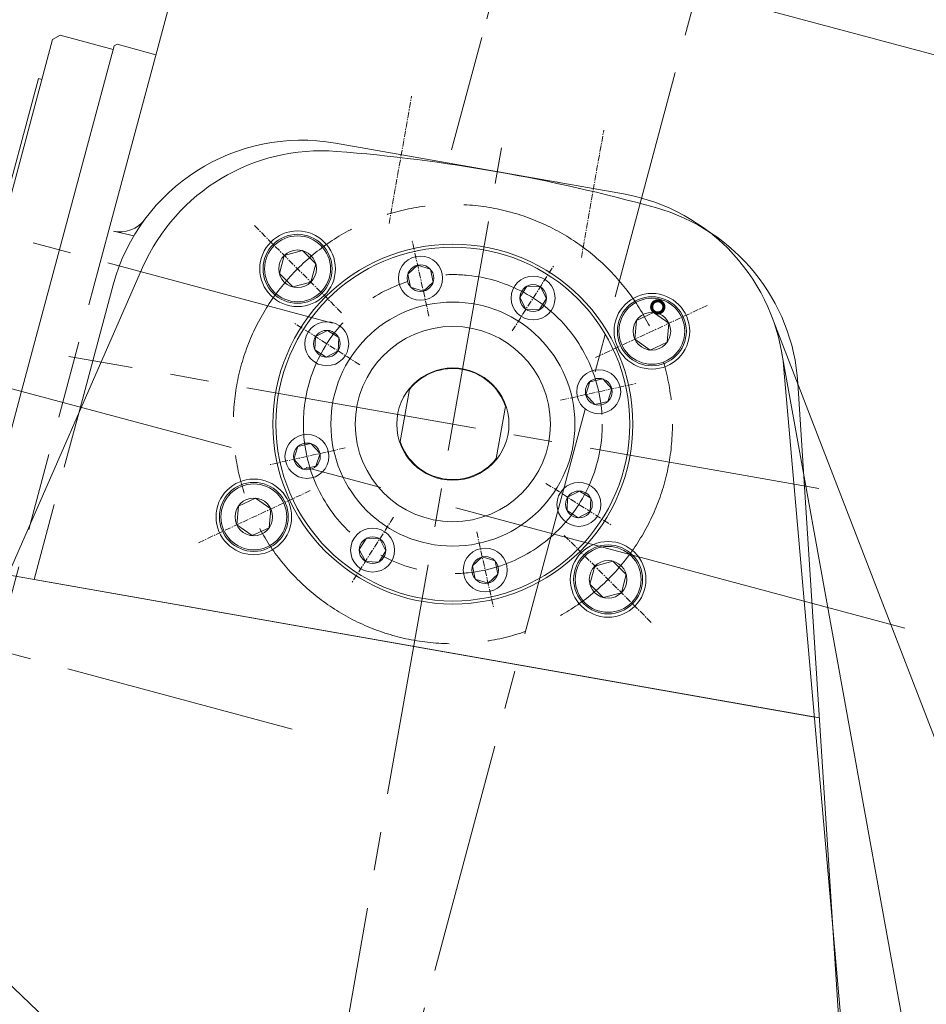
# Model space of a CAD drawing. Units: millimetres. Extents: x 7953 to 104096, y 107 to 59587.
# Drawn here: x 31737 to 32480, y 13607 to 14414 of the extents above; entities that cross this region are included whole.
import ezdxf

# ---------------------------------------------------------------- set-up
doc = ezdxf.new("R2010")
doc.units = ezdxf.units.MM
for name, pattern in [('CENTER', [2, 1.25, -0.25, 0.25, -0.25]), ('CENTER2', [28.574999, 19.049999, -3.175, 3.175, -3.175]), ('HIDDEN', [9.525, 6.35, -3.175])]:
    doc.linetypes.add(name, pattern=pattern)
doc.layers.get('0').update_dxf_attribs({"lineweight": 18})
for name, color, linetype, lineweight in [('中心线', 1, 'CENTER2', 18), ('中心线层', 1, 'CENTER', 18), ('标注及文字', 6, 'Continuous', 18), ('细实线', 2, 'Continuous', 18), ('虚线层', 3, 'HIDDEN', 18)]:
    doc.layers.add(name, color=color, linetype=linetype, lineweight=lineweight)

# ---------------------------------------------------------------- blocks, each defined once
blk = doc.blocks.new('*X4')
at = {"layer": '标注及文字', "linetype": 'Continuous'}
blk.add_line((31774.35, 13579.8), (28648.33, 16560.71), dxfattribs=at)
blk = doc.blocks.new('_DotSmall_0')
at = {"layer": '标注及文字', "color": 0}
blk.add_lwpolyline([(-0.0625, 0, 0.5, 0.5, 1), (0.0625, 0, 0.5, 0.5, 1)], format="xyseb", close=True, dxfattribs=at)

msp = doc.modelspace()

# ---------------------------------------------------------------- linework, layer by layer
for p, q in [((31915.512, 14538.035), (32799.335, 14301.215)), ((31810.153, 14241.419), (31884.894, 14520.357)), ((31763.967, 14397.468), (31690.204, 14122.179)), ((31770.091, 14401.003), (31763.967, 14397.468)), ((31770.091, 14401.003), (31813.558, 14389.357)), ((31814.334, 14392.254), (31738.5, 14109.238)), ((31814.334, 14392.254), (31816.784, 14393.669)), ((31848.659, 14385.128), (31816.784, 14393.669)), ((31752.347, 14365.693), (31687.306, 14122.956)), ((31752.347, 14365.693), (31755.245, 14364.916)), ((32231.865, 14270.97), (31995.953, 14312.568)), ((32177.409, 14280.993), (32179.211, 14279.992)), ((31837.798, 14210.669), (31376.93, 13160.038)), ((31785.491, 14091.426), (31813.621, 14196.409)), ((32510.266, 13319.279), (32361.528, 14141.87)), ((32363.473, 14127.346), (32446.191, 13181.871)), ((32374.865, 14115.969), (32448.602, 12971.073)), ((31663.443, 13829.12), (31738.5, 14109.238)), ((32048.902, 14067.972), (32056.433, 14110.684)), ((32127.687, 14054.08), (32135.218, 14096.792)), ((32392.539, 13841.545), (31727.331, 13958.839)), ((32388.413, 13842.273), (31748.944, 13955.029))]:
    msp.add_line(p, q)
for points in [[(31953.874, 14220.568), (31949.881, 14205.669), (31960.789, 14194.762), (31975.688, 14198.754), (31979.68, 14213.653), (31968.773, 14224.56)], [(32073.634, 14209.389), (32063.172, 14212.688), (32055.084, 14205.277), (32057.459, 14194.567), (32067.92, 14191.268), (32076.008, 14198.679)], [(32168.838, 14185.219), (32163.773, 14194.949), (32152.814, 14195.427), (32146.92, 14186.176), (32151.985, 14176.446), (32162.944, 14175.967)], [(32269.175, 14164.972), (32267.831, 14149.606), (32253.851, 14143.087), (32241.216, 14151.934), (32242.56, 14167.3), (32256.54, 14173.819)], [(31989.223, 14159.16), (31979.493, 14154.095), (31979.014, 14143.136), (31988.266, 14137.242), (31997.996, 14142.307), (31998.475, 14153.266)], [(32219.067, 14100.808), (32222.366, 14111.27), (32214.955, 14119.358), (32204.245, 14116.983), (32200.947, 14106.521), (32208.358, 14098.434)], [(31965.053, 14063.956), (31961.754, 14053.494), (31969.165, 14045.406), (31979.875, 14047.78), (31983.173, 14058.242), (31975.762, 14066.33)], [(32194.897, 14005.603), (32204.627, 14010.669), (32205.106, 14021.628), (32195.854, 14027.522), (32186.124, 14022.457), (32185.645, 14011.497)], [(31914.945, 13999.792), (31916.289, 14015.158), (31930.269, 14021.677), (31942.904, 14012.829), (31941.56, 13997.463), (31927.58, 13990.944)], [(32015.282, 13979.545), (32020.347, 13969.815), (32031.306, 13969.336), (32037.2, 13978.588), (32032.135, 13988.318), (32021.176, 13988.797)], [(32110.486, 13955.375), (32120.948, 13952.076), (32129.036, 13959.487), (32126.662, 13970.197), (32116.2, 13973.495), (32108.112, 13966.084)], [(32230.246, 13944.195), (32234.239, 13959.095), (32223.332, 13970.002), (32208.432, 13966.01), (32204.44, 13951.11), (32215.347, 13940.203)]]:
    msp.add_lwpolyline(points, close=True)
for centre, radius in [((31964.781, 14209.661), 31), ((31964.781, 14209.661), 28.25), ((31964.781, 14209.661), 27), ((32092.06, 14082.382), 147.5), ((32092.06, 14082.382), 145), ((31964.781, 14209.661), 15.425), ((32065.546, 14201.978), 18), ((32065.546, 14201.978), 10.97), ((32157.879, 14185.697), 18), ((32157.879, 14185.697), 10.97), ((32255.195, 14158.453), 31), ((32255.195, 14158.453), 28.25), ((32092.06, 14082.382), 100), ((32092.06, 14082.382), 100), ((32255.195, 14158.453), 27), ((32255.195, 14158.453), 15.425), ((31988.745, 14148.201), 18), ((32092.06, 14082.382), 80), ((31988.745, 14148.201), 10.97), ((32092.06, 14082.382), 46), ((32211.656, 14108.896), 18), ((32211.656, 14108.896), 10.97), ((31972.464, 14055.868), 18), ((31972.464, 14055.868), 10.97), ((31928.925, 14006.31), 31), ((31928.925, 14006.31), 28.25), ((31928.925, 14006.31), 27), ((32195.375, 14016.563), 18), ((32195.375, 14016.563), 10.97), ((31928.925, 14006.31), 15.425), ((32026.241, 13979.066), 18), ((32026.241, 13979.066), 10.97), ((32219.339, 13955.103), 31), ((32118.574, 13962.786), 18), ((32219.339, 13955.103), 28.25), ((32219.339, 13955.103), 27), ((32118.574, 13962.786), 10.97), ((32219.339, 13955.103), 15.425)]:
    msp.add_circle(centre, radius)
for centre, radius, start, end in [((31968.17, 14154.998), 160, 80, 165), ((31984.321, 14146.395), 160, 85.536278, 156.314953), ((31889.76, 12935.081), 1375, 74.463722, 85.536278), ((32204.082, 14113.401), 160, 5, 80), ((32215.196, 14105.686), 160, 3.685047, 74.463722), ((31819.39, 14264.952), 25, 257.123914, 323.534156), ((32092.06, 14082.382), 45.5, 18.463503, 141.536497), ((32092.06, 14082.382), 45.5, 198.463503, 321.536497)]:
    msp.add_arc(centre, radius, start, end)
at = {"layer": '中心线', "ltscale": 5}
msp.add_line((32091.068, 14307.209), (32233.563, 14839.007), dxfattribs=at)
at = {"layer": '中心线', "ltscale": 10}
for p, q in [((31781.346, 12530.475), (32343.277, 14627.631)), ((31993.325, 14165.192), (31417.616, 14319.452)), ((31889.76, 12935.081), (32131.999, 14308.888)), ((32392.112, 14029.475), (31777.237, 14137.894)), ((31960.442, 13832.361), (31584.658, 13933.052))]:
    msp.add_line(p, q, dxfattribs=at)
at = {"layer": '中心线', "ltscale": 20}
msp.add_line((34670.568, 13323.593), (31207.241, 14251.589), dxfattribs=at)
at = {"layer": '中心线', "ltscale": 10}
for radius in [180, 122.5]:
    msp.add_circle((32092.06, 14082.382), radius, dxfattribs=at)
at = {"layer": '中心线层', "ltscale": 4}
for p, q in [((32039.817, 14246.797), (32058.208, 14351.097)), ((32197.386, 14219.013), (32215.777, 14323.314)), ((32000.843, 14173.599), (31928.718, 14245.723)), ((32072.472, 14170.737), (32058.62, 14233.22)), ((32140.686, 14158.709), (32175.073, 14212.686)), ((32208.974, 14136.9), (32301.417, 14180.007)), ((32015.733, 14131.007), (31961.756, 14165.395)), ((32180.415, 14101.97), (32242.898, 14115.822)), ((32003.705, 14062.794), (31941.222, 14048.942)), ((32168.387, 14033.756), (32222.364, 13999.369)), ((31975.146, 14027.864), (31882.703, 13984.757)), ((32043.434, 14006.055), (32009.047, 13952.078)), ((32111.648, 13994.027), (32125.5, 13931.544)), ((32183.277, 13991.165), (32255.402, 13919.04))]:
    msp.add_line(p, q, dxfattribs=at)
at = {"layer": '细实线'}
for p, q in [((31830.625, 14236.739), (31813.819, 14240.581)), ((32655.907, 13387.193), (32353.347, 14171.018))]:
    msp.add_line(p, q, dxfattribs=at)
at = {"layer": '虚线层', "ltscale": 10}
for p, q in [((31810.153, 14241.419), (31653.251, 13655.854)), ((31748.944, 13955.029), (31785.491, 14091.426))]:
    msp.add_line(p, q, dxfattribs=at)

# ---------------------------------------------------------------- block references
at = {"layer": '标注及文字'}
msp.add_blockref('*X4', (0, 0), dxfattribs=at)
at = {"layer": '标注及文字', "xscale": 19.99999999999972, "yscale": 20, "zscale": 20, "rotation": 232.8105333270247}
msp.add_blockref('_DotSmall_0', (32260.013, 14178.412), dxfattribs=at)

doc.saveas('drawing.dxf')
